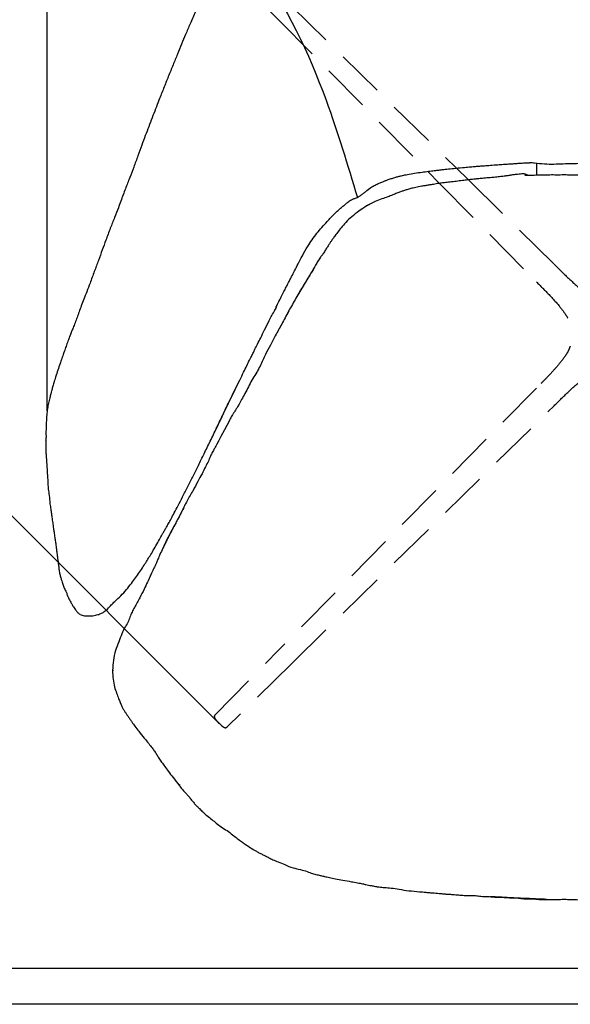
# Model space of a CAD drawing. Units: millimetres. Extents: x 44 to 3316, y 44 to 2332.
# Drawn here: x 664 to 1014, y 44 to 671 of the extents above; entities that cross this region are included whole.
import ezdxf

# ---------------------------------------------------------------- set-up
doc = ezdxf.new("R2010")
doc.units = ezdxf.units.MM
doc.header["$LTSCALE"] = 8
doc.header["$PDSIZE"] = -1
doc.linetypes.add('SLD-Solido', pattern=[0])
doc.linetypes.add('SLD-Tratteggiato', pattern=[1.905, 1.27, -0.635])
for name, color, linetype in [('CARTIGLIO', 7, 'SLD-Solido'), ('OGGETTO', 7, 'Continuous'), ('QUOTE', 7, 'Continuous')]:
    doc.layers.add(name, color=color, linetype=linetype)
doc.styles.get("Standard").update_dxf_attribs({"font": 'arial.ttf'})
doc.dimstyles.new('SLDDIMSTYLE0', dxfattribs={"dimtxt": 28, "dimasz": 26.416, "dimexe": 0, "dimexo": 0.0625, "dimgap": 7, "dimtad": 1, "dimdec": 0, "dimlfac": 0.1, "dimrnd": 1e-09, "dimzin": 12, "dimdsep": 46, "dimtxsty": 'Standard', "dimcen": 0.09, "dimclrd": 251, "dimclre": 251, "dimclrt": 7, "dimadec": 0, "dimazin": 3, "dimtfac": 1, "dimtdec": 0, "dimtofl": 0, "dimtmove": 0, "dimatfit": 3, "dimfxl": 0, "dimfrac": 2, "dimtolj": 1, "dimtzin": 12, "dimarcsym": 0})

# ---------------------------------------------------------------- blocks, each defined once
blk = doc.blocks.new('*D2')
at = {"layer": 'Defpoints', "color": 0}
for p in [(681.38, 1019.74), (681.38, 422.41), (1401.44, 416.55)]:
    blk.add_point(p, dxfattribs=at)
at = {"layer": 'QUOTE', "color": 251, "lineweight": -2}
for p, q in [((681.38, 422.48), (681.38, 1019.74)), ((1375.02, 1019.74), (707.8, 1019.74)), ((1401.44, 416.61), (1401.44, 1019.74))]:
    blk.add_line(p, q, dxfattribs=at)
at = {"layer": 'QUOTE', "color": 251}
for points in [[(707.8, 1024.14), (707.8, 1015.34), (681.38, 1019.74)], [(1375.02, 1024.14), (1375.02, 1015.34), (1401.44, 1019.74)]]:
    blk.add_solid(points, dxfattribs=at)
at = {"layer": 'QUOTE', "color": 7, "lineweight": -3, "insert": (1041.41, 1054.86), "char_height": 28, "attachment_point": 2}
blk.add_mtext('\\A1;72', dxfattribs=at)
blk = doc.blocks.new('*D20')
at = {"layer": 'Defpoints', "color": 0}
for p in [(954.39, 1048.27), (1285.05, 717.61), (790.72, 223.28)]:
    blk.add_point(p, dxfattribs=at)
at = {"layer": 'QUOTE', "color": 251, "lineweight": -2}
for p, q in [((1285.01, 717.65), (954.39, 1048.27)), ((478.74, 572.62), (935.71, 1029.59)), ((790.68, 223.33), (460.06, 553.94))]:
    blk.add_line(p, q, dxfattribs=at)
at = {"layer": 'QUOTE', "color": 251}
for points in [[(932.6, 1032.7), (938.82, 1026.48), (954.39, 1048.27)], [(475.63, 575.74), (481.85, 569.51), (460.06, 553.94)]]:
    blk.add_solid(points, dxfattribs=at)
at = {"layer": 'QUOTE', "color": 7, "lineweight": -3, "insert": (682.06, 826.28), "char_height": 28, "attachment_point": 2, "rotation": 45}
blk.add_mtext('\\A1;70', dxfattribs=at)

msp = doc.modelspace()

# ---------------------------------------------------------------- linework, layer by layer
at = {"layer": 'CARTIGLIO', "color": 7, "lineweight": 30}
msp.add_line((3293.18, 66.97), (66.81, 66.97), dxfattribs=at)
at = {"layer": 'CARTIGLIO', "color": 7}
msp.add_line((3316, 44.16), (44, 44.16), dxfattribs=at)
at = {"layer": 'OGGETTO', "color": 7, "linetype": 'SLD-Tratteggiato', "lineweight": -3, "ltscale": 3}
for p, q in [((828.58, 671.35), (791.03, 709.54)), ((837.05, 679.81), (941.85, 576.78)), ((828.58, 671.35), (923.57, 574.72)), ((931.08, 567.08), (992.77, 504.33)), ((949.44, 569.32), (1004.06, 515.62)), ((992.77, 436.71), (828.58, 269.69)), ((992.79, 436.73), (992.77, 436.71)), ((837.05, 261.22), (1004.06, 425.42)), ((788.16, 228.57), (828.58, 269.69)), ((837.05, 261.22), (795.93, 220.8)), ((789.27, 224.73), (792.09, 221.92))]:
    msp.add_line(p, q, dxfattribs=at)
at = {"layer": 'OGGETTO', "color": 7, "linetype": 'SLD-Solido', "lineweight": -3, "ltscale": 3}
for p, q in [((992.87, 579.79), (992.87, 572.23)), ((923.57, 574.72), (931.08, 567.08)), ((941.85, 576.78), (949.44, 569.32)), ((858.16, 524.31), (857.99, 524.05)), ((826.15, 486.4), (826.39, 486.89)), ((834.51, 484.84), (834.47, 484.61)), ((814.81, 446.95), (814.76, 446.76))]:
    msp.add_line(p, q, dxfattribs=at)
at = {"layer": 'OGGETTO', "color": 7, "linetype": 'SLD-Solido', "lineweight": -3, "ltscale": 5}
for p, q in [((680.57, 403.38), (680.58, 403.74)), ((683.17, 362.94), (683.14, 363.24))]:
    msp.add_line(p, q, dxfattribs=at)
at = {"layer": 'OGGETTO', "color": 7, "linetype": 'SLD-Tratteggiato', "lineweight": -3, "ltscale": 3, "flags": 128}
msp.add_lwpolyline([(1004.06, 425.42), (1004.07, 425.43), (1004.09, 425.44)], dxfattribs=at)
at = {"layer": 'OGGETTO', "lineweight": -3}
msp.add_spline([(796.53, 727), (814.74, 705.17), (858.83, 620.07), (878.85, 558.04)], degree=3, dxfattribs=at)
at = {"layer": 'OGGETTO', "color": 7, "linetype": 'SLD-Solido', "lineweight": -3, "ltscale": 3}
for points, knots in [([(779.66, 685.57), (778.33, 682.58), (775.82, 676.97), (772.5, 669.03), (769.52, 662.12), (766.73, 655.75), (764.26, 649.23), (762.43, 644.82), (761.48, 642.55)], [0, 0, 0, 0, 0.2102427, 0.3950185, 0.5526643, 0.693179, 0.8417642, 1, 1, 1, 1]), ([(761.48, 642.55), (760.45, 640.07), (758.39, 635.12), (755.49, 627.62), (751.92, 618.9), (748.17, 608.82), (745.24, 601.28), (743.78, 597.51)], [0, 0, 0, 0, 0.1663754, 0.3328118, 0.4989171, 0.7493987, 1, 1, 1, 1]), ([(743.78, 597.51), (743.03, 595.48), (741.46, 591.22), (739.05, 584.5), (736.5, 577.6), (733.79, 570.61), (731.57, 564.72), (729.63, 559.74), (728.15, 555.71), (727.15, 552.98), (726.64, 551.59)], [0, 0, 0, 0, 0.1320427, 0.2776469, 0.4370501, 0.5821641, 0.7368859, 0.8218562, 0.9095383, 1, 1, 1, 1]), ([(878.85, 558.04), (879.45, 558.42), (880.65, 559.19), (882.32, 560.49), (884.54, 562.25), (887.07, 564.25), (890.05, 566), (892.62, 567.22), (894.83, 568.14), (896.66, 568.83), (898.64, 569.55), (900.83, 570.28), (903.17, 570.99), (905.35, 571.58), (907.79, 572.18), (911.09, 572.87), (915.29, 573.58), (919.72, 574.22), (923.31, 574.69), (925.88, 575.01), (927.82, 575.24), (930.11, 575.52), (933.12, 575.87), (937, 576.3), (941.73, 576.78), (945.18, 577.1), (947.04, 577.27)], [0, 0, 0, 0, 0.028749, 0.057522, 0.084806, 0.142852, 0.187209, 0.224738, 0.260785, 0.290871, 0.320277, 0.359003, 0.396325, 0.429253, 0.460549, 0.507558, 0.568795, 0.634357, 0.689098, 0.715531, 0.738642, 0.767784, 0.80841, 0.860653, 0.924717, 1, 1, 1, 1]), ([(947, 577.27), (948.27, 577.39), (950.61, 577.6), (953.83, 577.88), (956.81, 578.13), (959.95, 578.37), (963.79, 578.66), (967.79, 578.95), (971.63, 579.21), (974.78, 579.43), (977.67, 579.63), (980.64, 579.82), (983.25, 579.99), (985.42, 580.11), (986.84, 580.18), (987.81, 580.21), (988.2, 580.22), (988.39, 580.22), (988.38, 580.23), (988.38, 580.23)], [0, 0, 0, 0, 0.083618, 0.15309, 0.21149, 0.278363, 0.359368, 0.462611, 0.540356, 0.610661, 0.669342, 0.729743, 0.803294, 0.846319, 0.883433, 0.913451, 0.94151, 0.974516, 1, 1, 1, 1]), ([(1020.95, 579.74), (1019.13, 579.67), (1015.4, 579.52), (1009.71, 579.42), (1003.86, 579.11), (997.8, 579.24), (992.59, 579.82), (989.42, 580.12), (988.31, 580.23)], [0, 0, 0, 0, 0.16594, 0.338982, 0.518858, 0.704932, 0.896347, 1, 1, 1, 1]), ([(979.85, 572.74), (979.09, 572.63), (977.52, 572.42), (975.17, 572.06), (972.71, 571.72), (969.89, 571.35), (966.36, 570.94), (963.74, 570.73), (962.26, 570.61)], [0, 0, 0, 0, 0.130694, 0.267768, 0.401396, 0.551167, 0.748709, 1, 1, 1, 1]), ([(987.39, 572.11), (987.02, 572.32), (986.4, 572.69), (985.56, 572.96), (984.61, 573.16), (983.3, 573.11), (981.71, 572.84), (980.5, 572.78), (979.87, 572.75)], [0, 0, 0, 0, 0.215083, 0.368544, 0.485929, 0.630668, 0.806763, 1, 1, 1, 1]), ([(1077.78, 572.8), (1075.98, 572.83), (1072.01, 572.88), (1066.11, 572.74), (1060.37, 572.57), (1055.44, 572.43), (1051.32, 572.36), (1047.56, 572.21), (1043.85, 572.28), (1039.9, 572.33), (1035.86, 572.31), (1030.97, 572.37), (1026.2, 572.18), (1022.21, 572.25), (1019.5, 572.26), (1017.24, 572.26), (1014.69, 572.35), (1011.13, 572.47), (1006.91, 572.37), (1002.45, 572.45), (998.54, 572.35), (994.92, 572.34), (991.52, 572.17), (988.77, 572.09), (986.91, 572.13), (986, 572.1), (985.6, 572.08), (985.46, 572.06), (985.37, 572.05), (985.32, 572.04), (985.33, 572.04), (985.34, 572.03)], [0, 0, 0, 0, 0.057974, 0.128201, 0.189601, 0.242121, 0.285865, 0.321096, 0.361916, 0.404138, 0.449455, 0.501098, 0.563321, 0.600338, 0.62886, 0.650247, 0.676593, 0.710987, 0.764009, 0.811291, 0.853117, 0.888763, 0.927044, 0.962489, 0.976688, 0.98837, 0.990729, 0.993006, 0.995329, 0.997813, 1, 1, 1, 1]), ([(921.92, 565.61), (921.19, 565.48), (919.82, 565.24), (917.86, 564.88), (916.05, 564.51), (914.38, 564.14), (912.48, 563.67), (910.44, 563.1), (908.26, 562.4), (906.12, 561.65), (903.82, 560.78), (901.09, 559.69), (897.91, 558.38), (894.2, 557.08), (891.61, 556.09), (890.22, 555.56)], [0, 0, 0, 0, 0.066114, 0.124875, 0.176796, 0.229253, 0.275656, 0.349346, 0.41632, 0.477394, 0.548982, 0.632362, 0.734499, 0.85857, 1, 1, 1, 1]), ([(962.26, 570.61), (960.99, 570.49), (958.67, 570.28), (955.57, 569.96), (953.21, 569.72), (951.4, 569.54), (949.29, 569.32), (946.39, 568.98), (942.69, 568.45), (938.83, 568.02), (935.33, 567.65), (932.79, 567.32), (931.11, 567.08), (929.72, 566.88), (928.09, 566.61), (926.21, 566.31), (924.16, 565.98), (922.7, 565.74), (921.92, 565.61)], [0, 0, 0, 0, 0.094319, 0.171547, 0.229849, 0.269007, 0.305525, 0.386935, 0.483817, 0.580578, 0.67331, 0.743243, 0.76815, 0.801695, 0.846869, 0.890616, 0.941719, 1, 1, 1, 1]), ([(859.49, 542.72), (859.78, 543.03), (860.33, 543.62), (861.24, 544.61), (862.3, 545.76), (863.41, 546.93), (864.53, 548.02), (865.49, 548.91), (866.68, 549.98), (868.25, 551.35), (870.01, 552.86), (871.89, 554.44), (873.84, 556.03), (875.69, 557.03), (877.2, 557.55), (878.21, 557.8), (878.91, 558.09), (879.27, 558.24)], [0, 0, 0, 0, 0.091914, 0.172102, 0.241334, 0.327931, 0.366113, 0.403041, 0.456816, 0.527988, 0.617969, 0.697887, 0.788009, 0.88758, 0.923236, 0.96023, 1, 1, 1, 1]), ([(879.26, 558.27), (879.24, 558.24), (879.12, 558.1), (878.97, 558.07), (878.85, 558.04)], [0, 0, 0, 0, 0.1687561, 1, 1, 1, 1]), ([(890.22, 555.56), (888.39, 554.68), (884.73, 552.91), (881.46, 550.6), (879.82, 549.45)], [0, 0, 0, 0, 0.500602, 1, 1, 1, 1]), ([(890.25, 555.54), (890.17, 555.51), (889.96, 555.43), (887.99, 554.69), (884.64, 552.71), (881.57, 550.64), (880.03, 549.6)], [0, 0, 0, 0, 0.0220937, 0.0555657, 0.5276184, 1, 1, 1, 1]), ([(726.64, 551.59), (725.84, 549.52), (724.14, 545.14), (721.42, 538.25), (718.83, 531.36), (716.33, 524.52), (713.96, 517.88), (711.26, 510.85), (709.51, 506.01), (708.61, 503.51)], [0, 0, 0, 0, 0.129909, 0.274117, 0.432226, 0.560868, 0.698958, 0.844734, 1, 1, 1, 1]), ([(879.82, 549.45), (878.25, 548.25), (875.31, 545.98), (871.47, 542.47), (868.61, 539), (866.24, 536.01), (864.38, 533.46), (862.9, 531.46), (861.74, 529.73), (860.63, 528.07), (859.41, 526.18), (858.58, 524.83), (858.13, 524.11)], [0, 0, 0, 0, 0.173867, 0.3276297, 0.4612125, 0.5744493, 0.6675822, 0.7404967, 0.7943834, 0.8512286, 0.9195165, 1, 1, 1, 1]), ([(847.09, 526.75), (849.01, 529.64), (852.74, 535.23), (857.29, 540.28), (859.5, 542.72)], [0, 0, 0, 0, 0.516779, 1, 1, 1, 1]), ([(826.93, 487.97), (827.42, 488.94), (828.57, 491.23), (830.25, 494.63), (831.93, 497.97), (833.34, 500.73), (834.5, 503), (835.67, 505.29), (837.09, 508.05), (838.94, 511.67), (841.2, 516.08), (843.89, 521.24), (845.97, 524.83), (847.09, 526.75)], [0, 0, 0, 0, 0.0736321, 0.1725989, 0.2573192, 0.3277784, 0.3839498, 0.4309784, 0.5035391, 0.5966705, 0.710442, 0.8448813, 1, 1, 1, 1]), ([(856.77, 521.71), (856.49, 521.45), (855.96, 520.95), (855.46, 520.32), (855.23, 520.02)], [0, 0, 0, 0, 0.527062, 1, 1, 1, 1]), ([(858.13, 524.11), (857.88, 523.71), (857.37, 522.88), (856.97, 522.11), (856.77, 521.71)], [0, 0, 0, 0, 0.4817635, 1, 1, 1, 1]), ([(855.28, 519.99), (854.47, 518.77), (852.58, 515.92), (850.03, 511.17), (846.87, 506.16), (843.2, 500.08), (839.13, 493), (836.05, 487.56), (834.51, 484.84)], [0, 0, 0, 0, 0.109013, 0.2541, 0.399171, 0.544197, 0.772117, 1, 1, 1, 1]), ([(855.23, 520.02), (854.55, 518.99), (853.36, 517.17), (852.05, 514.7), (851.02, 512.88), (850.19, 511.45), (849.45, 510.24), (848.71, 509.05), (847.77, 507.54), (846.52, 505.41), (844.79, 502.57), (842.69, 499.07), (841.02, 496.34), (840.14, 494.74), (840.04, 494.54)], [0, 0, 0, 0, 0.122112, 0.21491, 0.280654, 0.335938, 0.384079, 0.425785, 0.478794, 0.564699, 0.6765, 0.814184, 0.977815, 1, 1, 1, 1]), ([(827.41, 489.42), (827.27, 488.84), (827.05, 487.91), (826.35, 486.79), (826.08, 486.36)], [0, 0, 0, 0, 0.621187, 1, 1, 1, 1]), ([(803.29, 440.54), (804.11, 442.24), (805.65, 445.4), (807.81, 449.82), (809.67, 453.56), (811.23, 456.66), (812.51, 459.21), (813.8, 461.79), (815.35, 464.93), (817.4, 469.04), (819.9, 474.06), (822.87, 479.95), (825.01, 484.15), (826.15, 486.4)], [0, 0, 0, 0, 0.1096064, 0.2049564, 0.2865171, 0.3543141, 0.4083393, 0.4535311, 0.5232413, 0.6127571, 0.722062, 0.851153, 1, 1, 1, 1]), ([(834.43, 484.65), (833.69, 483.25), (832.26, 480.52), (830.16, 476.55), (828.04, 472.81), (825.81, 468.69), (823.29, 463.75), (820.6, 458.98), (818.59, 454.42), (816.79, 450.62), (815.44, 448.09), (814.75, 446.77)], [0, 0, 0, 0, 0.111431, 0.216486, 0.315214, 0.414275, 0.547013, 0.704259, 0.796147, 0.894663, 1, 1, 1, 1]), ([(814.75, 446.77), (813.87, 445.44), (812.11, 442.79), (810.01, 438.48), (807.8, 434.31), (805.7, 430.48), (803.96, 427.31), (802.61, 424.88), (801.44, 422.95), (800.3, 421.25), (799.05, 419.32), (798.03, 417.44), (797.35, 416.09), (797.1, 415.57)], [0, 0, 0, 0, 0.13402, 0.266888, 0.398958, 0.525317, 0.630752, 0.701754, 0.759837, 0.821132, 0.873776, 0.951841, 1, 1, 1, 1]), ([(789.04, 410.97), (791.47, 416.03), (796.39, 426.27), (801.32, 436.45), (803.82, 441.61)], [0, 0, 0, 0, 0.4932969, 1, 1, 1, 1]), ([(789.21, 411.32), (789.41, 411.74), (789.84, 412.65), (790.85, 414.83), (792.15, 417.57), (793.78, 420.96), (795.71, 424.97), (797.95, 429.61), (800.51, 434.85), (802.33, 438.58), (803.29, 440.54)], [0, 0, 0, 0, 0.074097, 0.158874, 0.257352, 0.37136, 0.501922, 0.649821, 0.815824, 1, 1, 1, 1]), ([(797.1, 415.57), (788.22, 398.78), (788.05, 398.5), (787.69, 397.91), (787.08, 396.88), (786.23, 395.37), (785.13, 393.13), (783.91, 389.98), (781.98, 386.3), (779.8, 381.9), (777.11, 376.9), (775.2, 373.36), (774.19, 371.48)], [0, 0, 0, 0, 0.000148, 0.032204, 0.068292, 0.116448, 0.202172, 0.312521, 0.447303, 0.606974, 0.791051, 1, 1, 1, 1]), ([(767.56, 367.4), (768.67, 369.6), (770.89, 374.02), (774.24, 380.71), (777.72, 387.7), (781.36, 395.13), (785.28, 403.12), (787.89, 408.56), (789.24, 411.39)], [0, 0, 0, 0, 0.147423, 0.29608, 0.447727, 0.614745, 0.799312, 1, 1, 1, 1]), ([(774.23, 371.57), (772.92, 369.33), (770.3, 364.86), (766.87, 357.76), (763.46, 351.39), (760.37, 345.52), (757.51, 340.2), (755.82, 336.51), (754.97, 334.67)], [0, 0, 0, 0, 0.186722, 0.373406, 0.560169, 0.706999, 0.853718, 1, 1, 1, 1]), ([(714.38, 292.56), (715.1, 292.87), (716.47, 293.44), (718.74, 294.99), (720.92, 297.17), (723.17, 299.64), (725.92, 302.27), (729.2, 305.26), (732.61, 309.27), (735.53, 313.07), (738.23, 316.74), (740.71, 320.29), (742.95, 323.67), (744.99, 326.89), (746.9, 330.01), (748.96, 333.49), (751.11, 337.24), (753.18, 340.86), (754.85, 343.81), (756.17, 346.17), (757.33, 348.24), (758.66, 350.64), (760.32, 353.63), (762.4, 357.45), (764.86, 362.11), (766.6, 365.51), (767.54, 367.34)], [0, 0, 0, 0, 0.025573, 0.048831, 0.090961, 0.126925, 0.158015, 0.214995, 0.270905, 0.326111, 0.372036, 0.417769, 0.465899, 0.502786, 0.540876, 0.583834, 0.632696, 0.680157, 0.7178, 0.742003, 0.767143, 0.794092, 0.830237, 0.877042, 0.933991, 1, 1, 1, 1]), ([(769.6, 363.25), (769.49, 363.05), (769.07, 362.27), (768.45, 360.93), (767.61, 359.25), (766.75, 357.56), (765.78, 355.65), (764.53, 353.36), (763.13, 350.68), (761.68, 348), (760.6, 345.98), (759.91, 344.66), (759.37, 343.63), (758.62, 342.27), (757.6, 340.3), (756.51, 337.61), (755.52, 335.69), (754.97, 334.63)], [0, 0, 0, 0, 0.020309, 0.081496, 0.134594, 0.193526, 0.258691, 0.335584, 0.437155, 0.540775, 0.620377, 0.650868, 0.679662, 0.727501, 0.796945, 0.8878, 1, 1, 1, 1]), ([(754.97, 334.63), (754.33, 333.32), (753.2, 331.03), (751.96, 327.93), (750.98, 325.53), (750.05, 323.51), (749.04, 321.57), (747.97, 319.32), (746.68, 316.47), (744.96, 312.79), (743, 308.16), (740.07, 302.85), (738.06, 298.99), (736.98, 296.91)], [0, 0, 0, 0, 0.104341, 0.18418, 0.240894, 0.292625, 0.345069, 0.398207, 0.471734, 0.568833, 0.689067, 0.833022, 1, 1, 1, 1]), ([(754.98, 334.63), (754.95, 334.62), (754.85, 334.59), (754.92, 334.64), (754.97, 334.67)], [0, 0, 0, 0, 0.326653, 1, 1, 1, 1]), ([(736.98, 296.91), (736.41, 295.97), (735.24, 294.03), (733.98, 290.77), (732.75, 287.26), (730.42, 284.03), (728.71, 279.77), (726.8, 274.92), (724.73, 269.39), (723.29, 263.29), (723.08, 259.07), (722.96, 256.9)], [0, 0, 0, 0, 0.077662, 0.160024, 0.246712, 0.338959, 0.436392, 0.565339, 0.702321, 0.847338, 1, 1, 1, 1]), ([(736.98, 296.91), (736.97, 296.9), (736.93, 296.87), (736.86, 296.8), (736.85, 296.78), (736.89, 296.8), (736.91, 296.81)], [0, 0, 0, 0, 0.08504, 0.250696, 0.514486, 1, 1, 1, 1]), ([(702.33, 292.51), (703.2, 292.19), (704.99, 291.55), (708.09, 291.46), (711.27, 291.73), (713.34, 292.29), (714.38, 292.56)], [0, 0, 0, 0, 0.236753, 0.483095, 0.740816, 1, 1, 1, 1]), ([(722.97, 256.9), (722.96, 256.9), (722.94, 256.92), (722.97, 256.91), (723.05, 256.86), (723.11, 256.82)], [0, 0, 0, 0, 0.231724, 0.48022, 1, 1, 1, 1]), ([(722.96, 256.9), (723.03, 255), (723.14, 251.46), (724.02, 246.55), (725.42, 242.54), (726.69, 239.23), (727.78, 236.4), (728.75, 234.07), (729.77, 232.14), (730.79, 230.52), (731.85, 228.97), (732.91, 227.43), (734.04, 225.77), (735.42, 223.73), (737.28, 221.07), (738.84, 219.14), (739.73, 218.06)], [0, 0, 0, 0, 0.1328801, 0.2483166, 0.3466521, 0.4279407, 0.4946122, 0.5574724, 0.6029, 0.646975, 0.6901901, 0.7332511, 0.776197, 0.8288685, 0.903372, 1, 1, 1, 1]), ([(739.73, 218.06), (740.87, 216.61), (742.93, 213.99), (745.74, 210.48), (747.94, 207.7), (749.72, 205.4), (751.1, 203.21), (752.49, 200.85), (754.16, 198.35), (756.24, 195.58), (758.63, 192.3), (761.67, 188.39), (763.9, 185.5), (765.12, 183.91)], [0, 0, 0, 0, 0.129737, 0.235051, 0.316241, 0.379427, 0.439859, 0.498793, 0.572859, 0.651997, 0.74299, 0.859208, 1, 1, 1, 1]), ([(765.12, 183.92), (765.11, 183.95), (765.11, 184.02), (765.17, 184.14), (765.21, 184.21), (765.28, 184.21), (765.41, 184.16), (765.53, 184.1), (765.6, 184.06)], [0, 0, 0, 0, 0.328355, 0.568798, 0.631093, 0.707968, 0.822301, 1, 1, 1, 1]), ([(765.12, 183.91), (765.82, 182.99), (767.06, 181.39), (768.94, 179.35), (770.59, 177.61), (772.1, 175.76), (773.57, 173.78), (775.14, 171.92), (776.73, 170.3), (778.46, 168.56), (780.49, 166.53), (783.15, 164.24), (786.07, 161.99), (789.05, 159.53), (792.17, 157.01), (794.58, 155.58), (795.85, 154.84)], [0, 0, 0, 0, 0.0815982, 0.1425278, 0.194525, 0.2503565, 0.3101303, 0.3685462, 0.4218211, 0.4699391, 0.541537, 0.624191, 0.7184494, 0.8027229, 0.896561, 1, 1, 1, 1]), ([(795.85, 154.84), (797, 153.94), (799.16, 152.26), (802.18, 149.87), (804.87, 147.87), (807.71, 145.92), (810.72, 143.91), (813.65, 142.13), (816.1, 140.74), (818.19, 139.68), (820.35, 138.65), (822.62, 137.47), (825.3, 136.1), (828.74, 134.81), (831.26, 133.72), (832.66, 133.12)], [0, 0, 0, 0, 0.1012353, 0.1904743, 0.2677018, 0.3339893, 0.4301319, 0.5189478, 0.5739157, 0.6274192, 0.6821846, 0.7410215, 0.8069226, 0.8929068, 1, 1, 1, 1]), ([(795.86, 154.84), (795.86, 154.83), (795.87, 154.79), (795.87, 154.82), (796.16, 154.73), (796.32, 154.68)], [0, 0, 0, 0, 0.111384, 0.525986, 1, 1, 1, 1]), ([(832.66, 133.12), (834.36, 132.38), (837.57, 130.99), (842.43, 130.11), (846.56, 128.85), (849.99, 127.46), (853, 126.75), (855.59, 126.15), (858.16, 125.52), (861.23, 124.98), (865.03, 124.02), (869.75, 123.28), (873.15, 122.62), (875, 122.27)], [0, 0, 0, 0, 0.126445, 0.238712, 0.337059, 0.421705, 0.492329, 0.549214, 0.604139, 0.673793, 0.763175, 0.871838, 1, 1, 1, 1]), ([(875, 122.27), (876.32, 122.04), (878.67, 121.63), (881.76, 121.01), (884.09, 120.48), (885.9, 120.09), (887.41, 119.79), (888.84, 119.51), (890.59, 119.18), (893.02, 118.81), (896.41, 118.58), (900.67, 118.24), (905.76, 117.39), (911.72, 116.4), (916.05, 116.07), (918.36, 115.89)], [0, 0, 0, 0, 0.091738, 0.163611, 0.215821, 0.254994, 0.290034, 0.320991, 0.354626, 0.412086, 0.48954, 0.586822, 0.704469, 0.842382, 1, 1, 1, 1]), ([(918.36, 115.89), (919.67, 115.76), (922.02, 115.54), (925.15, 115.23), (927.64, 115.1), (929.77, 114.93), (931.84, 114.69), (934.04, 114.47), (936.34, 114.34), (939.1, 114.14), (942.29, 113.94), (945.91, 113.53), (949.3, 113.48), (952.55, 113.58), (955.17, 113.31), (957.48, 113.03), (959.4, 112.82), (960.72, 112.76), (961.39, 112.73)], [0, 0, 0, 0, 0.091894, 0.16505, 0.219299, 0.264994, 0.313415, 0.36451, 0.418309, 0.473453, 0.556532, 0.640428, 0.726078, 0.791366, 0.865661, 0.908149, 0.95295, 1, 1, 1, 1]), ([(963.08, 112.93), (963.85, 112.89), (965.35, 112.81), (967.57, 112.68), (969.75, 112.6), (971.93, 112.51), (976.23, 112.31), (982.34, 111.93), (990.28, 111.6), (995.38, 111.38), (997.92, 111.27)], [0, 0, 0, 0, 0.066486, 0.128999, 0.19151, 0.254078, 0.316589, 0.562061, 0.781109, 1, 1, 1, 1]), ([(963.08, 112.93), (964, 112.73), (965.03, 112.5), (966.11, 112.54), (966.22, 112.55)], [0, 0, 0, 0, 0.892488, 1, 1, 1, 1]), ([(961.39, 112.73), (962.16, 112.73), (963.79, 112.73), (965.38, 112.59), (966.22, 112.51)], [0, 0, 0, 0, 0.47674, 1, 1, 1, 1]), ([(966.22, 112.51), (967.43, 112.47), (969.71, 112.39), (972.86, 112.28), (975.5, 112.05), (977.78, 112), (979.65, 111.97), (981.32, 111.84), (982.96, 111.61), (984.88, 111.38), (987.29, 111.28), (989.83, 111.38), (992.54, 111.23), (995.04, 110.88), (997.61, 110.95), (999.25, 110.9), (1000.1, 110.88)], [0, 0, 0, 0, 0.107239, 0.201045, 0.278842, 0.341531, 0.402626, 0.444202, 0.48983, 0.548464, 0.615245, 0.702621, 0.773721, 0.854649, 0.92454, 1, 1, 1, 1]), ([(997.92, 111.27), (997.93, 111.27), (997.95, 111.25), (998.01, 111.23), (998.13, 111.21), (998.34, 111.16), (998.71, 111.07), (999.32, 110.94), (999.81, 110.91), (1000.1, 110.89)], [0, 0, 0, 0, 0.023924, 0.051144, 0.099057, 0.18558, 0.336186, 0.603714, 1, 1, 1, 1]), ([(1000.1, 110.88), (1001.75, 110.86), (1004.78, 110.84), (1008.92, 111.09), (1012.27, 111.03), (1015.04, 110.93), (1017.88, 110.85), (1021.13, 110.74), (1024.37, 110.92), (1027.31, 110.93), (1029.95, 110.85), (1031.8, 110.87), (1032.77, 110.88)], [0, 0, 0, 0, 0.150918, 0.277441, 0.379612, 0.457979, 0.531654, 0.639485, 0.757103, 0.829716, 0.910639, 1, 1, 1, 1])]:
    msp.add_open_spline(points, degree=3, knots=knots, dxfattribs=at)
at = {"layer": 'OGGETTO', "color": 7, "linetype": 'SLD-Tratteggiato', "lineweight": -3, "ltscale": 3}
for points, knots in [([(1004.06, 515.62), (1006.59, 513.09), (1011.6, 508.08), (1018.07, 502.1), (1023.53, 497.93), (1027.23, 495.44), (1029.77, 494.48), (1030.77, 494.11)], [0, 0, 0, 0, 0.311157, 0.615807, 0.764397, 0.908082, 1, 1, 1, 1]), ([(992.79, 504.31), (995.32, 501.78), (1000.33, 496.78), (1006.31, 490.31), (1010.47, 484.85), (1012.94, 481.18), (1013.89, 478.67), (1014.25, 477.7)], [0, 0, 0, 0, 0.311928, 0.617364, 0.76632, 0.910372, 1, 1, 1, 1]), ([(1014.3, 463.46), (1014.27, 463.38), (1013.86, 462.39), (1012.94, 459.82), (1010.46, 456.19), (1007.02, 451.67), (1002.76, 446.88), (997.85, 441.78), (994.49, 438.42), (992.79, 436.73)], [0, 0, 0, 0, 0.007287, 0.093072, 0.236579, 0.384971, 0.587067, 0.791979, 1, 1, 1, 1]), ([(1004.09, 425.44), (1006.61, 427.97), (1011.61, 432.97), (1018.08, 438.95), (1023.54, 443.11), (1027.21, 445.59), (1029.73, 446.54), (1030.71, 446.91)], [0, 0, 0, 0, 0.311708, 0.616931, 0.7658, 0.909756, 1, 1, 1, 1]), ([(788.14, 228.47), (788.07, 228.4), (787.95, 228.25), (787.81, 227.99), (787.72, 227.71), (787.71, 227.51), (787.71, 227.41)], [0, 0, 0, 0, 0.242053, 0.492543, 0.746897, 1, 1, 1, 1]), ([(787.71, 227.42), (787.78, 227.08), (787.89, 226.49), (788.41, 225.72), (788.87, 225.15), (789.15, 224.86), (789.29, 224.72)], [0, 0, 0, 0, 0.39201, 0.6722955, 0.8309444, 1, 1, 1, 1]), ([(792.09, 221.93), (792.31, 221.73), (792.77, 221.32), (793.53, 220.82), (794.24, 220.45), (794.59, 220.39), (794.76, 220.35)], [0, 0, 0, 0, 0.2356054, 0.4833584, 0.7392149, 1, 1, 1, 1]), ([(794.76, 220.35), (794.86, 220.36), (795.06, 220.37), (795.35, 220.46), (795.61, 220.6), (795.75, 220.72), (795.82, 220.78)], [0, 0, 0, 0, 0.255471, 0.510576, 0.760222, 1, 1, 1, 1])]:
    msp.add_open_spline(points, degree=3, knots=knots, dxfattribs=at)
at = {"layer": 'OGGETTO', "color": 7, "linetype": 'SLD-Solido', "lineweight": -3, "ltscale": 5}
for points, knots in [([(708.61, 503.51), (707.92, 501.69), (706.61, 498.27), (704.73, 493.45), (703.11, 489.17), (701.66, 485.3), (700.35, 481.7), (699.08, 478.29), (697.9, 475.31), (696.85, 472.64), (695.86, 470.08), (694.77, 467.23), (693.64, 464.1), (692.62, 461.24), (691.83, 458.95), (691.19, 457.1), (690.44, 454.93), (689.41, 451.93), (688.59, 449.56), (688.12, 448.2)], [0, 0, 0, 0, 0.099067, 0.186127, 0.262962, 0.331501, 0.396422, 0.457942, 0.516121, 0.559432, 0.603976, 0.655704, 0.714833, 0.773526, 0.810102, 0.838157, 0.872793, 0.926813, 1, 1, 1, 1]), ([(688.12, 448.2), (687.64, 446.71), (686.78, 444.01), (685.66, 440.34), (684.78, 437.38), (684.15, 435.05), (683.55, 432.82), (682.87, 430.21), (682.15, 427.05), (681.48, 423.39), (681.06, 419.64), (680.78, 415.97), (680.74, 413.31), (680.66, 411.47), (680.57, 410), (680.54, 408.16), (680.6, 405.93), (680.57, 404.32), (680.55, 403.47)], [0, 0, 0, 0, 0.0940617, 0.1706206, 0.2315306, 0.2795063, 0.3159308, 0.3702111, 0.4440979, 0.5170433, 0.6045224, 0.6900433, 0.7642302, 0.7943225, 0.8288335, 0.8765198, 0.9345569, 1, 1, 1, 1]), ([(680.55, 403.39), (680.55, 402.4), (680.53, 400.44), (680.52, 397.45), (680.55, 394.77), (680.72, 392.39), (680.88, 390.29), (681.03, 388.25), (681.13, 386.89), (681.17, 386.23)], [0, 0, 0, 0, 0.173642, 0.347054, 0.517191, 0.642562, 0.765659, 0.886126, 1, 1, 1, 1]), ([(681.17, 386.27), (681.17, 386.22), (681.19, 385.95), (681.21, 385.58), (681.25, 385), (681.29, 384.28), (681.34, 383.41), (681.39, 382.52), (681.46, 381.45), (681.56, 380.03), (681.67, 378.1), (681.81, 375.46), (681.98, 372.08), (682.69, 367.94), (682.93, 364.89), (683.07, 363.22)], [0, 0, 0, 0, 0.0053887, 0.0269807, 0.0427561, 0.0683202, 0.1041358, 0.1325164, 0.1599657, 0.2156332, 0.2917151, 0.4081605, 0.5658686, 0.7635476, 1, 1, 1, 1]), ([(683.07, 362.93), (683.26, 361.82), (683.62, 359.81), (683.95, 356.99), (684.23, 354.63), (684.6, 352.61), (684.88, 350.83), (685.12, 349.07), (685.38, 347.07), (685.73, 344.52), (686.14, 341.74), (686.61, 339.03), (686.83, 336.82), (687.11, 334.68), (687.51, 332.15), (687.92, 328.82), (688.2, 326.39), (688.35, 325.04)], [0, 0, 0, 0, 0.094826, 0.172452, 0.234172, 0.286503, 0.334416, 0.379426, 0.430764, 0.490241, 0.575406, 0.647753, 0.705772, 0.751555, 0.814945, 0.897261, 1, 1, 1, 1]), ([(688.35, 325.04), (688.49, 324.02), (688.75, 322.11), (689, 319.41), (689.65, 317.04), (690.24, 314.98), (690.75, 313.22), (691.23, 311.78), (691.7, 310.53), (692.25, 309.27), (692.89, 307.92), (693.62, 306.28), (694.33, 304.44), (695.09, 302.61), (695.89, 301.03), (696.59, 299.77), (697.2, 298.73), (697.81, 297.73), (698.56, 296.58), (699.52, 295.22), (700.64, 293.7), (701.64, 293), (702.16, 292.65)], [0, 0, 0, 0, 0.086368, 0.162263, 0.227493, 0.294939, 0.342439, 0.377361, 0.412962, 0.449456, 0.489068, 0.53481, 0.596352, 0.656072, 0.70523, 0.746257, 0.77359, 0.801251, 0.835973, 0.882592, 0.940383, 1, 1, 1, 1])]:
    msp.add_open_spline(points, degree=3, knots=knots, dxfattribs=at)
at = {"layer": 'OGGETTO', "color": 7, "linetype": 'SLD-Tratteggiato', "lineweight": -3, "ltscale": 3}
msp.add_open_spline([(992.77, 504.33), (992.78, 504.32), (992.78, 504.31), (992.79, 504.31)], degree=3, dxfattribs=at)
at = {"layer": 'OGGETTO', "linetype": 'SLD-Solido', "lineweight": -3, "ltscale": 5}
msp.add_point((681.38, 422.41), dxfattribs=at)
at = {"layer": 'OGGETTO', "linetype": 'SLD-Solido', "lineweight": -3, "ltscale": 3}
for p in [(723.11, 256.82), (790.68, 223.33)]:
    msp.add_point(p, dxfattribs=at)

# ---------------------------------------------------------------- dimensions: what is measured, and where the dimension line sits
at = {"layer": 'QUOTE', "lineweight": -3}
dim = msp.add_linear_dim(base=(681.38, 1019.74), p1=(1401.44, 416.55), p2=(681.38, 422.41), dimstyle='SLDDIMSTYLE0', dxfattribs=at)
dim.commit()
dim.dimension.update_dxf_attribs({"geometry": '*D2', "text_midpoint": (1041.41, 1019.74), "dimtype": 160})
dim = msp.add_linear_dim(base=(954.39, 1048.27), p1=(790.72, 223.28), p2=(1285.05, 717.61), angle=45, dimstyle='SLDDIMSTYLE0', override={"dimdec": 0}, dxfattribs=at)
dim.commit()
dim.dimension.update_dxf_attribs({"geometry": '*D20', "text_midpoint": (707.23, 801.11), "dimtype": 160})

doc.saveas('drawing.dxf')
